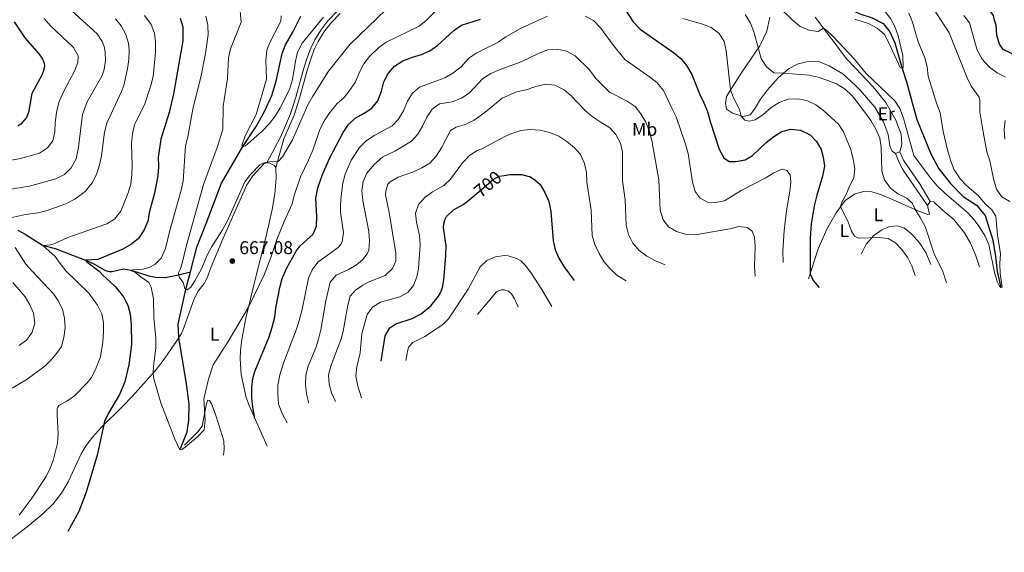
# Model space of a CAD drawing. Units: metres. Extents: x 595002 to 601970, y 646003 to 650725.
# Drawn here: x 598006 to 598540, y 649941 to 650230 of the extents above; entities that cross this region are included whole.
import ezdxf
from ezdxf.enums import TextEntityAlignment as Align

# ---------------------------------------------------------------- set-up
doc = ezdxf.new("R2010")
doc.units = ezdxf.units.M
doc.header["$MEASUREMENT"] = 0
doc.linetypes.add('DGN Style 3', pattern=[122.45318400000002, 87.46656000000002, -34.98662400000001])
doc.linetypes.add('DGN Style 5', pattern=[61.22659200000001, 26.239968, -34.98662400000001])
for name, color, linetype, lineweight in [('Elementos auxiliares', 7, 'Continuous', 0), ('Entidades rústicas y varios', 7, 'Continuous', 0), ('Hidrografía', 7, 'Continuous', 0), ('Relieve y altimetría', 7, 'Continuous', 0), ('Textos de rotulación', 7, 'Continuous', 0), ('Viales y ferrocarril', 7, 'Continuous', 0)]:
    doc.layers.add(name, color=color, linetype=linetype, lineweight=lineweight)
doc.styles.add('Style-Arial', font='txt')
doc.styles.add('Style-Arial Narrow', font='txt')
doc.styles.add('Style-ariali', font='ariali.shx', dxfattribs={"bigfont": 'arialibig.shx'})

# ---------------------------------------------------------------- blocks, each defined once
blk = doc.blocks.new('5PATER_7')
at = {"layer": 'Relieve y altimetría', "linetype": 'Continuous', "lineweight": 0}
h = blk.add_hatch(color=250, dxfattribs=at)
edge = h.paths.add_edge_path()
edge.add_ellipse((1.001171767711639e-08, 1.001171767711639e-08), major_axis=(-1.09573144323131, -1.11071070076283), ratio=0.9994222409660313, start_angle=0, end_angle=360)

msp = doc.modelspace()

# ---------------------------------------------------------------- linework, layer by layer
at = {"layer": 'Elementos auxiliares', "color": 250, "linetype": 'Continuous', "lineweight": 0}
msp.add_3dface([(595063.96, 646003.27), (595002.1599999999, 650629.4199999999), (601903.8600000001, 650725.19), (601970.23, 646099)], dxfattribs=at)
at = {"layer": 'Entidades rústicas y varios', "color": 92, "linetype": 'Continuous', "lineweight": 0, "extrusion": (0.1112936177895916, 0.04423509544279752, 0.9928025921453222), "elevation": 96025.153718565, "flags": 128}
msp.add_lwpolyline([(383129.4411270031, -790493.2485313248), (383129.4411270032, -790490.685120706)], dxfattribs=at)
at = {"layer": 'Entidades rústicas y varios', "color": 92, "linetype": 'Continuous', "lineweight": 0, "extrusion": (0.09315410370207441, 0.1367848279124673, 0.9862110442579823), "elevation": 145334.6611661418, "flags": 128}
msp.add_lwpolyline([(-128726.8841735753, -862076.4837378259), (-128726.8841735754, -862079.160595872)], dxfattribs=at)
at = {"layer": 'Entidades rústicas y varios', "color": 92, "linetype": 'Continuous', "lineweight": 0}
for points in [[(598459.682, 650193.7779999999, 662.53), (598452.5989999999, 650200.3729999999, 662.376), (598445.237, 650204.7420000001, 662.4780000000001), (598439.0109999999, 650207.159, 662.717), (598433.794, 650207.1429999999, 663.024), (598428.3, 650205.7919999999, 663.671), (598423.1100000001, 650203.0830000001, 664.3870000000001), (598417.4580000001, 650198.1470000001, 665.717), (598411.7390000001, 650191.71, 667.149), (598407.8970000001, 650186.6440000001, 668.206), (598404.7139999999, 650181.1510000001, 669.092), (598402.3589999999, 650178.199, 669.706), (598398.324, 650177.2209999999, 669.944), (598392.7919999999, 650179.04, 670.319), (598389.5360000001, 650181.2849999999, 671.1370000000001), (598388.8899999999, 650184.237, 671.206), (598389.487, 650188.0020000001, 670.7620000000001), (598397.4510000001, 650200.764, 668.1030000000001), (598407.6540000001, 650215.5549999999, 664.694), (598411.396, 650223.483, 662.683), (598413.065, 650231.125, 661.592)], [(598437.5490000001, 650231.132, 659.58), (598454.8729999999, 650208.4040000001, 661.183), (598459.548, 650203.4310000001, 661.354)], [(598459.548, 650203.4310000001, 661.354), (598468.814, 650193.578, 661.694), (598475.969, 650184.7720000001, 661.899), (598481.4029999999, 650175.176, 662.069), (598484.2320000001, 650167.6699999999, 662.205), (598484.5989999999, 650161.983, 662.444), (598483.561, 650158.1059999999, 662.717)], [(598481.196, 650157.166, 663.024), (598479.2930000001, 650158.385, 663.2620000000001), (598478.067, 650161.324, 663.194), (598477.2479999999, 650167.375, 663.024), (598474.6340000001, 650174.409, 662.785), (598469.9890000001, 650182.284, 662.649), (598462.0390000001, 650191.584, 662.58), (598459.682, 650193.7779999999, 662.53)], [(597995.5190000001, 649943.432, 677.8340000000001), (598010.246, 649954.699, 677.301), (598018.727, 649961.7679999999, 676.716), (598024.328, 649967.115, 676.4490000000001), (598028.763, 649972.9890000001, 676.183), (598032.483, 649979.0260000001, 676.183), (598039.5530000001, 649994.277, 676.077), (598042.213, 649998.8, 675.7570000000001), (598045.612, 650003.27, 675.6510000000001), (598050.6100000001, 650008.702, 675.119), (598061.9820000001, 650019.9750000001, 673.788), (598067.1980000001, 650025.416, 672.883), (598079.6159999999, 650039.212, 669.742), (598084.524, 650045.5689999999, 668.3580000000001), (598090.842, 650054.899, 666.601), (598093.8840000001, 650059.436, 666.654), (598095.435, 650063.0430000001, 666.9730000000001), (598100.841, 650078.284, 667.293), (598102.9990000001, 650082.405, 667.186), (598106.132, 650086.7010000001, 667.186), (598107.757, 650089.7919999999, 667.293), (598109.98, 650095.744, 667.24), (598116.52, 650111.2749999999, 666.707), (598129.334, 650140.1159999999, 665.589), (598132.521, 650145.1229999999, 665.11), (598138.4880000001, 650151.5760000001, 665.11), (598140.1599999999, 650152.077, 665.004)], [(598140.1599999999, 650152.077, 665.004), (598141.6370000001, 650151.9709999999, 665.004), (598144.2239999999, 650150.6810000001, 664.897), (598144.7919999999, 650150.1030000001, 664.897), (598145.0619999999, 650149.486, 665.004)], [(598145.0619999999, 650149.486, 665.004), (598145.203, 650143.763, 665.323), (598144.47, 650135.3060000001, 666.2280000000001), (598143.1680000001, 650126.717, 666.92), (598141.537, 650119.5889999999, 667.453), (598139.5590000001, 650110.8640000001, 667.665), (598133.817, 650088.845, 669.0500000000001), (598128.882, 650067.8130000001, 670.381), (598126.631, 650056.2949999999, 670.753), (598125.913, 650050.2390000001, 671.073), (598125.7350000001, 650045.7039999999, 671.498), (598126.2280000001, 650037.267, 672.1370000000001), (598128.98, 650024.7720000001, 673.575), (598130.619, 650020.4990000001, 673.947), (598134.115, 650012.6969999999, 675.119), (598140.459, 649998.324, 676.343)], [(598434.0390000001, 650089.0959999999, 675.331), (598439.297, 650105.412, 673.388), (598443.896, 650116.155, 672.058), (598448.9809999999, 650125.034, 670.592), (598453.9480000001, 650131.591, 669.365), (598458.9140000001, 650135.1810000001, 668.274), (598460.4880000001, 650135.602, 668.056)], [(598460.4880000001, 650135.602, 668.056), (598464.0660000001, 650136.5590000001, 667.558), (598468.3330000001, 650136.3489999999, 667.49), (598473.655, 650134.73, 666.808), (598479.5760000001, 650132.2720000001, 666.57), (598493.3570000001, 650126.0360000001, 664.797), (598498.6510000001, 650124.1100000001, 663.8770000000001), (598499.6710000001, 650124.2690000001, 663.706), (598498.541, 650128.983, 663.433)], [(598500.027, 650131.165, 662.99), (598501.9070000001, 650130.969, 662.956), (598506.577, 650126.5050000001, 663.024), (598512.798, 650121.2919999999, 662.99), (598518.5530000001, 650114.0900000001, 662.922), (598521.9199999999, 650108.4380000001, 663.058), (598524.6529999999, 650102.1910000001, 663.297), (598526.6740000001, 650095.757, 663.5360000000001)], [(598500.3219999999, 650096.936, 665.717), (598497.652, 650103.422, 665.683), (598494.26, 650108.7, 665.854), (598490.129, 650113.4140000001, 666.1610000000001), (598485.9979999999, 650116.663, 666.638), (598482.3219999999, 650117.8759999999, 667.115), (598477.9639999999, 650117.5730000001, 667.729), (598473.7069999999, 650115.8060000001, 668.683), (598469.344, 650112.706, 669.74), (598465.325, 650107.9780000001, 670.592), (598462.618, 650102.5290000001, 671.7860000000001)], [(598095.4839999999, 649998.8600000001, 669.8480000000001), (598102.8119999999, 650006.102, 669.635), (598105.1470000001, 650009.1939999999, 669.635), (598107.4180000001, 650021.585, 670.274), (598108.2509999999, 650023.308, 670.7), (598109.077, 650023.121, 670.966), (598110.102, 650021.308, 671.392), (598112.1070000001, 650016.0660000001, 672.297), (598114.1980000001, 650010.0109999999, 672.883), (598116.804, 650001.246, 674.214), (598117.091, 649996.702, 674.852), (598116.6680000001, 649993.5490000001, 675.332)]]:
    msp.add_polyline3d(points, dxfattribs=at)
at = {"layer": 'Hidrografía', "color": 142, "linetype": 'DGN Style 3', "lineweight": 25}
for points in [[(598098.815, 650093.0360000001, 664.437), (598102.2960000001, 650106.317, 663.669), (598107.307, 650119.115, 662.604), (598115.537, 650140.9850000001, 661.326), (598127.132, 650161.033, 660), (598134.46, 650171.7660000001, 659.414), (598139.1969999999, 650180.3800000001, 659.254), (598142.8600000001, 650188.5700000001, 658.775), (598145.199, 650196.435, 658.03), (598148.5689999999, 650211.433, 657.391), (598150.406, 650216.087, 657.178), (598154.3910000001, 650223.0349999999, 656.592), (598158.5530000001, 650231.7080000001, 656.326)], [(598459.1229999999, 650234.091, 652.938), (598461.902, 650232.837, 652.965), (598468.5560000001, 650230.7280000001, 653.034), (598474.5490000001, 650227.709, 653.511), (598478.145, 650223.229, 653.715), (598480.756, 650217.108, 654.056), (598484.7110000001, 650203.1869999999, 655), (598487.176, 650195.953, 655.613), (598492.6640000001, 650175.6599999999, 656.431), (598500.416, 650156.9950000001, 657.147), (598504.7350000001, 650148.8659999999, 657.318), (598511.054, 650140.825, 657.8290000000001), (598517.9469999999, 650133.8189999999, 658.2040000000001), (598525.087, 650129.0789999999, 658.375), (598529.729, 650123.6000000001, 658.511), (598533.956, 650110.098, 659.159), (598535.433, 650101.308, 659.261), (598536.2990000001, 650093.1429999999, 659.397), (598538.4010000001, 650084.432, 660)], [(598005.155, 650115.6170000001, 682.018), (598009.1680000001, 650113.4280000001, 681.6990000000001), (598018.4880000001, 650107.3630000001, 680), (598025.3500000001, 650105.558, 678.615), (598041.854, 650099.212, 675), (598045.9340000001, 650097.4070000001, 674.467), (598052.683, 650093.6059999999, 672.764), (598054.692, 650093.166, 672.231), (598056.3030000001, 650093.1200000001, 671.859), (598062.4140000001, 650094.504, 671.0070000000001), (598066.4950000001, 650093.8670000001, 670), (598076.1869999999, 650090.8630000001, 668.456), (598079.8700000001, 650090.1340000001, 667.444), (598085.1170000001, 650089.902, 665.9540000000001), (598092.27, 650091.3600000001, 665), (598098.815, 650093.0360000001, 664.437)], [(598093.3360000001, 649997.189, 670), (598097.023, 650006.1710000001, 669.6270000000001), (598097.9539999999, 650012.372, 669.361), (598098.077, 650021.1059999999, 669.094), (598096.577, 650032.2860000001, 668.669), (598092.523, 650057.406, 666.662), (598092.469, 650057.7420000001, 666.635), (598092.1740000001, 650064.605, 666.102), (598096.2649999999, 650083.3049999999, 665), (598098.815, 650093.0360000001, 664.437)]]:
    msp.add_polyline3d(points, dxfattribs=at)
at = {"layer": 'Relieve y altimetría', "color": 30, "linetype": 'Continuous', "lineweight": 0, "flags": 128}
for points, elevation in [([(598459.179, 650230.033), (598466.469, 650227.6680000001), (598471.298, 650225.22), (598475.1300000001, 650221.6399999999), (598477.567, 650217.273), (598483.7609999999, 650203.72), (598484.7110000001, 650203.1869999999), (598485.342, 650203.5419999999), (598485.1340000001, 650210.325), (598482.604, 650220.9990000001), (598480.828, 650225.9880000001), (598478.5220000001, 650230.4210000001), (598475.1780000001, 650234.5989999999), (598471.3910000001, 650236.2180000001), (598466.55, 650237.47), (598462.73, 650240.328), (598459.058, 650244.379), (598458.9780000001, 650244.517)], 655), ([(598032.521, 650236.4070000001), (598048.176, 650222.03), (598050.9720000001, 650217.8840000001), (598051.936, 650215.139), (598052.5660000001, 650212.271), (598052.7450000001, 650207.271), (598051.763, 650202.0519999999), (598050.6510000001, 650199.131), (598042.825, 650185.156), (598040.175, 650178.2409999999), (598038.003, 650160.652), (598036.7509999999, 650154.1780000001), (598034.0719999999, 650149.3559999999), (598030.5249999999, 650145.8319999999), (598025.699, 650143.3829999999), (598011.5179999999, 650139.435), (597987.365, 650135.5860000001)], 690), ([(598107.054, 650231.648), (598108.1869999999, 650226.7760000001), (598108.368, 650221.645), (598106.939, 650211.378), (598104.639, 650199.4720000001), (598099.99, 650181.291), (598097.335, 650166.156), (598096.0889999999, 650161.31), (598094.7550000001, 650142.105), (598093.7280000001, 650137.213), (598087.6170000001, 650115.314), (598085.23, 650105.5689999999), (598082.963, 650100.375), (598079.408, 650096.855), (598076.7679999999, 650095.551), (598074.618, 650094.73), (598072.8570000001, 650094.416), (598068.01, 650094.2), (598066.71, 650093.9569999999), (598066.699, 650093.548), (598068.3859999999, 650092.9580000001), (598071.8770000001, 650090.1769999999), (598075.5430000001, 650087.7820000001), (598076.2220000001, 650087.182), (598077.4410000001, 650084.5830000001), (598078.8049999999, 650078.3090000001), (598078.8970000001, 650068.162), (598079.9450000001, 650056.7760000001), (598079.9310000001, 650051.7919999999), (598078.743, 650041.815), (598078.595, 650038.077), (598078.906, 650034.98), (598082.77, 650021.9280000001), (598090.2550000001, 650002.1429999999), (598092.9169999999, 649996.764), (598093.423, 649996.375), (598094.1799999999, 649996.568), (598095.929, 649997.8640000001), (598102.827, 650003.56), (598106.2010000001, 650007.281), (598106.716, 650012.6510000001), (598106.0560000001, 650024.1100000001), (598108.477, 650034.672), (598111.044, 650042.4720000001), (598119.22, 650055.149), (598130.2949999999, 650073.8330000001), (598138.7479999999, 650091.3759999999), (598142.317, 650100.717), (598145.558, 650110.49), (598149.567, 650120.3030000001), (598153.912, 650129.8829999999), (598154.9920000001, 650134.371), (598158.4680000001, 650144.5460000001), (598162.844, 650153.537), (598165.149, 650159.0360000001), (598168.753, 650169.6880000001), (598170.956, 650174.1740000001), (598173.763, 650178.605), (598178.416, 650184.1950000001), (598182.1300000001, 650187.5590000001), (598185.2110000001, 650191.4950000001), (598188.21, 650196.034), (598190.226, 650200.9950000001), (598192.7949999999, 650205.7590000001), (598195.8859999999, 650209.727), (598200.9040000001, 650214.642), (598205.007, 650217.503), (598222.74, 650226.186), (598226.6939999999, 650229.246), (598234.087, 650236.6669999999)], 670), ([(598125.345, 650238.4780000001), (598126.227, 650228.4469999999), (598120.4990000001, 650213.939), (598119.3300000001, 650208.9739999999), (598118.831, 650197.798), (598116.604, 650182.872)], 665), ([(598417.638, 650236.8300000001), (598425.132, 650229.598), (598429.483, 650226.122), (598434.1340000001, 650224.01), (598439.2209999999, 650223.358), (598442.088, 650225.1780000001), (598443.7309999999, 650224.1059999999), (598447.3500000001, 650220.656), (598458.7450000001, 650208.5889999999), (598459.4890000001, 650207.679)], 660), ([(598543.104, 650131.0249999999), (598538.838, 650133.6100000001), (598535.8740000001, 650137.852), (598534.53, 650142.6680000001), (598532.287, 650153.244), (598530.798, 650158.0190000001), (598528.737, 650168.8400000001), (598526.973, 650179.696), (598526.862, 650185.8570000001), (598526.5630000001, 650187.7679999999), (598522.2930000001, 650193.767), (598520.0900000001, 650198.256), (598510.354, 650222.564), (598501.5549999999, 650236.067)], 665), ([(598073.808, 650232.037), (598077.506, 650227.1780000001), (598079.1910000001, 650222.4439999999), (598079.8289999999, 650217.4809999999), (598079.746, 650212.203), (598078.5249999999, 650198.9580000001), (598077.281, 650194.1200000001), (598073.892, 650183.4750000001), (598069.2, 650174.3999999999), (598068.477, 650172.652), (598067.2649999999, 650167.7990000001), (598066.881, 650162.3770000001), (598067.1740000001, 650150.835), (598066.987, 650145.8360000001), (598066.456, 650140.5490000001), (598065.027, 650135.7579999999), (598060.9739999999, 650125.852), (598057.6499999999, 650121.5760000001), (598053.439, 650119.038), (598032.345, 650111.56), (598024.8160000001, 650108.074), (598022.926, 650107.564), (598018.656, 650107.2609999999), (598025.4610000001, 650101.335), (598028.0959999999, 650097.4280000001), (598031.254, 650093.5490000001), (598043.632, 650081.388), (598048.398, 650074.8700000001), (598050.6780000001, 650070.267), (598051.6359999999, 650065.2860000001), (598051.683, 650060.2849999999), (598051.2390000001, 650054.8500000001), (598049.913, 650046.791), (598047.2239999999, 650039.935), (598044.844, 650035.49), (598042.861, 650032.9180000001), (598035.8289999999, 650025.77), (598031.7509999999, 650022.875), (598027.334, 650020.4739999999), (598026.767, 650019.6329999999), (598026.4739999999, 650018.75), (598026.4140000001, 650015.392), (598027.0900000001, 650005.0530000001), (598026.6200000001, 650000.077), (598024.308, 649990.5830000001), (598022.7720000001, 649986.389), (598020.548, 649981.905), (598012.2930000001, 649969.6499999999), (598005.935, 649961.0419999999)], 680), ([(598116.604, 650182.872), (598116.281, 650170.176), (598113.3119999999, 650160.4240000001), (598105.8130000001, 650140.263), (598096.3640000001, 650106.6869999999), (598094.236, 650097.602), (598093.192, 650094.288), (598092.202, 650092.3940000001), (598092.27, 650091.3600000001), (598092.815, 650089.962), (598094.7479999999, 650087.2550000001), (598095.696, 650083.9369999999), (598096.29, 650083.388), (598097.004, 650083.2790000001), (598098.912, 650084.717), (598101.2350000001, 650088.081), (598104.717, 650094.628), (598107.9369999999, 650102.2820000001), (598110.3740000001, 650106.6470000001), (598116.2110000001, 650115.7250000001), (598118.8929999999, 650120.6240000001), (598128.2960000001, 650141.865), (598131.354, 650145.791), (598136.4439999999, 650150.959), (598138.05, 650151.915), (598141.5689999999, 650152.625), (598146.551, 650153.0490000001), (598148.6910000001, 650155.358), (598154.0900000001, 650164.4890000001), (598162.4890000001, 650183.4890000001), (598165.068, 650188.2890000001), (598173.72, 650201.78), (598185.1869999999, 650216.193), (598204.9550000001, 650235.2339999999)], 665), ([(598147.9639999999, 650231.841), (598147.8840000001, 650229.0009999999), (598142.048, 650217.78), (598140.1950000001, 650213.139), (598139.717, 650207.6140000001), (598139.952, 650197.4040000001), (598134.3700000001, 650178.281), (598128.5190000001, 650166.7339999999), (598126.817, 650162.111), (598126.881, 650161.186), (598127.5179999999, 650160.939), (598128.564, 650161.389), (598137.692, 650169.327), (598141.5700000001, 650173.4070000001), (598144.74, 650177.4580000001), (598147.5109999999, 650181.9580000001), (598152.413, 650191.943), (598154.06, 650197.271), (598155.719, 650207.1840000001), (598156.881, 650212.0419999999), (598159.398, 650216.9839999999), (598170.9880000001, 650231.0860000001)], 660), ([(598151.1769999999, 650011.121), (598148.294, 650016.4909999999), (598146.574, 650021.416), (598146.105, 650026.3940000001), (598146.2450000001, 650031.4680000001), (598147.25, 650037.0120000001), (598149.3700000001, 650044.0290000001), (598156.2890000001, 650061.8659999999), (598157.79, 650066.635), (598159.2309999999, 650071.746), (598162.8500000001, 650089.4539999999), (598164.7790000001, 650094.0630000001), (598167.926, 650098.2620000001), (598178.8929999999, 650106.1200000001), (598180.172, 650107.615), (598181.087, 650109.315), (598181.71, 650114.2860000001), (598180.2450000001, 650125.321), (598180.075, 650128.97), (598180.5260000001, 650133.9480000001), (598181.5109999999, 650141.1100000001), (598182.709, 650145.956), (598185.9439999999, 650153.462), (598190.493, 650160.372), (598194.078, 650164.095), (598198.6910000001, 650167.1229999999), (598208.152, 650172.101), (598211.574, 650175.744), (598214.311, 650180.379), (598216.4890000001, 650185.628), (598219.1329999999, 650189.869), (598223.0009999999, 650193.1710000001), (598236.727, 650198.257), (598241.111, 650200.656), (598245.524, 650204.219), (598249.6599999999, 650208.663), (598253.7069999999, 650211.6200000001), (598265.6159999999, 650217.544), (598269.878, 650220.4180000001), (598277.8, 650224.8940000001), (598287.574, 650229.5549999999), (598292.514, 650231.6270000001)], 680), ([(598312.9299999999, 650231.662), (598317.3189999999, 650229.2679999999), (598321.3910000001, 650225.0760000001), (598327.7250000001, 650216.396), (598334.3630000001, 650208.1570000001), (598347.7720000001, 650198.818), (598351.685, 650195.7139999999), (598355.395, 650191.4010000001), (598359.788, 650181.672), (598362.2010000001, 650177.064), (598367.223, 650162.3019999999), (598368.788, 650157.179), (598371.0989999999, 650141.6740000001), (598372.496, 650136.462), (598375.219, 650132.9010000001), (598379.274, 650130.733), (598383.4550000001, 650130.5719999999), (598388.3670000001, 650131.503), (598397.4610000001, 650137), (598410.5660000001, 650143.716), (598415.189, 650146.6329999999), (598419.7450000001, 650148.74), (598422.3189999999, 650147.9880000001), (598423.993, 650145.5959999999), (598424.4240000001, 650141.642), (598423.952, 650136.6640000001), (598422.092, 650125.9880000001), (598420.7760000001, 650115.4110000001), (598420.0290000001, 650104.156), (598420.206, 650098.112)], 680), ([(598399.6939999999, 650232.6200000001), (598402.5320000001, 650227.7820000001), (598404.426, 650223.1529999999), (598408.354, 650208.7220000001), (598411.2690000001, 650204.1840000001), (598415.1540000001, 650200.9850000001), (598420.5050000001, 650200.808), (598434.3, 650199.585), (598439.1880000001, 650198.538), (598444.507, 650196.831), (598449.118, 650194.9029999999), (598453.959, 650192.075), (598457.594, 650188.4169999999), (598459.7949999999, 650185.6410000001)], 665), ([(598459.4890000001, 650207.679), (598465.2849999999, 650200.6000000001), (598480.8729999999, 650185.6880000001), (598483.578, 650181.48), (598485.5220000001, 650176.288), (598491.118, 650156.1370000001), (598500.5009999999, 650143.385), (598503.844, 650139.5830000001), (598507.8700000001, 650135.699), (598520.4369999999, 650124.9029999999), (598523.828, 650121.229), (598527.0079999999, 650117.038), (598529.842, 650112.371), (598531.781, 650107.7609999999), (598534.8060000001, 650092.6089999999), (598536.324, 650087.6329999999), (598537.5719999999, 650085.2649999999), (598538.4010000001, 650084.432), (598539.077, 650084.703), (598537.9310000001, 650092.0079999999), (598537.7220000001, 650097.5020000001), (598538.0730000001, 650102.71), (598536.477, 650112.9890000001), (598535.6089999999, 650123.1140000001), (598533.4839999999, 650126.604), (598529.7350000001, 650129.9169999999), (598526.2380000001, 650134.156), (598519.631, 650139.8459999999), (598516.2110000001, 650143.4890000001), (598513.0889999999, 650148.3090000001), (598511.1240000001, 650152.9110000001), (598509.656, 650158.4240000001), (598507.034, 650169.1429999999), (598505.443, 650179.209), (598503.612, 650183.862), (598498.899, 650199.0530000001), (598498.273, 650204.1529999999), (598497.102, 650209.014), (598493.324, 650218.3400000001), (598490.395, 650228.3570000001), (598488.3230000001, 650233.2550000001)], 660), ([(598540.77, 650198.4890000001), (598536.3840000001, 650200.8910000001), (598532.2209999999, 650203.9569999999), (598528.145, 650208.3060000001), (598525.56, 650213.2779999999), (598521.304, 650228.1000000001), (598518.291, 650232.0889999999)], 670), ([(598058.0490000001, 650230.2010000001), (598061.2280000001, 650226.3160000001), (598063.7520000001, 650221.7509999999), (598065.104, 650216.9380000001), (598065.5889999999, 650213.121), (598065.3970000001, 650208.1229999999), (598064.666, 650203.0349999999), (598062.6100000001, 650193.9580000001), (598061.388, 650190.753), (598053.3559999999, 650173.6089999999), (598052.229, 650168.7350000001), (598050.531, 650155.8219999999), (598049.413, 650150.923), (598047.7350000001, 650145.702), (598045.5179999999, 650141.2239999999), (598041.6259999999, 650136.571), (598036.027, 650132.3389999999), (598031.2320000001, 650129.8659999999), (598020.996, 650126.301), (598016.176, 650124.969), (598009.246, 650124.014), (597996.2069999999, 650121.2409999999)], 685), ([(598019.352, 650230.382), (598022.692, 650226.5930000001), (598035.3840000001, 650214.5760000001), (598037.794, 650210.142), (598037.6070000001, 650206.56), (598035.919, 650201.852), (598030.413, 650191.7339999999), (598027.4990000001, 650185.271), (598026.2749999999, 650180.423), (598025.483, 650174.037), (598025.244, 650168.953), (598024.094, 650164.092), (598021.274, 650160.2609999999), (598016.8589999999, 650157.3600000001), (598006.6740000001, 650154.4099999999), (597997.798, 650152.807)], 695), ([(598365.817, 650230.328), (598376.567, 650227.388), (598381.223, 650225.5760000001), (598385.55, 650222.1780000001), (598388.1740000001, 650217.9180000001), (598389.25, 650212.913), (598391.7690000001, 650191.659), (598393.273, 650187.3019999999), (598396.4850000001, 650180.9809999999), (598397.4979999999, 650177.4920000001), (598399.4650000001, 650175.3189999999), (598401.908, 650174.693), (598405.004, 650175.402), (598409.162, 650178.1810000001), (598413.804, 650182.0800000001), (598418.1340000001, 650184.777), (598422.9510000001, 650186.6340000001), (598427.95, 650186.771), (598433.1200000001, 650185.946), (598437.993, 650183.531), (598442.1000000001, 650180.5220000001), (598450.2820000001, 650173.057), (598453.048, 650168.8910000001), (598456.9950000001, 650159.331), (598458.2790000001, 650154.068), (598459.138, 650148.9610000001), (598458.5490000001, 650143.9979999999), (598456.2, 650139.389), (598454.426, 650134.8740000001), (598451.8870000001, 650130.3219999999), (598451.3770000001, 650128.1969999999), (598455.483, 650120.02), (598457.385, 650115.033), (598458.9369999999, 650112.382), (598460.824, 650111.4040000001)], 670), ([(598163.0109999999, 650021.702), (598161.723, 650026.753), (598161.1980000001, 650031.8060000001), (598161.3530000001, 650036.94), (598162.5490000001, 650041.7930000001), (598166.7250000001, 650051.662), (598168.227, 650056.4299999999), (598169.426, 650061.587), (598172.192, 650077.216), (598174.6370000001, 650087.2679999999), (598177.7339999999, 650091.1939999999), (598184.4070000001, 650094.1410000001), (598188.753, 650096.7110000001), (598192.166, 650099.409), (598194.7080000001, 650102.781), (598195.476, 650104.7749999999), (598195.909, 650109.756), (598195.443, 650114.7609999999), (598192.217, 650131.6529999999), (598191.7390000001, 650136.926), (598192.371, 650141.8840000001), (598194.51, 650146.469), (598198.422, 650151.1470000001), (598203.1000000001, 650155.287), (598209.6939999999, 650158.44), (598218.621, 650163.834), (598222.1000000001, 650167.6529999999), (598224.628, 650171.966), (598226.9240000001, 650176.8430000001), (598229.862, 650181.24), (598233.9099999999, 650184.1810000001), (598240.7820000001, 650185.212), (598245.699, 650187.1229999999), (598249.915, 650189.825), (598257.395, 650197.781), (598261.611, 650200.473), (598266.804, 650202.703), (598278.2039999999, 650206.9070000001), (598287.494, 650211.354), (598292.4369999999, 650213.341), (598297.9269999999, 650213.6780000001), (598302.81, 650212.631), (598307.5009999999, 650210.118), (598315.1939999999, 650202.5760000001), (598318.702, 650197.8640000001), (598326.132, 650190.497), (598335.6030000001, 650185.5860000001), (598339.8910000001, 650182.5719999999), (598343.0530000001, 650178.7), (598345.699, 650174.193), (598347.6780000001, 650169.1300000001), (598348.959, 650164.2250000001), (598352.79, 650142.8740000001), (598353.6059999999, 650126.361), (598355.1300000001, 650121.1950000001), (598358.0719999999, 650117.3829999999), (598362.395, 650114.872), (598367.2509999999, 650113.348), (598372.5830000001, 650113.0819999999), (598391.2579999999, 650116.2990000001), (598396.216, 650117.605), (598400.79, 650117.0260000001), (598403.4369999999, 650114.9550000001), (598404.788, 650111.746), (598405.0760000001, 650106.753), (598404.7180000001, 650095.933), (598405.0079999999, 650090.6510000001)], 685), ([(598177.4029999999, 650022.645), (598175.341, 650027.256), (598173.966, 650032.0630000001), (598173.577, 650037.1410000001), (598175.034, 650042.3300000001), (598180.6059999999, 650056.594), (598181.6740000001, 650060.7), (598184.122, 650074.844), (598185.486, 650079.753), (598188.2239999999, 650082.969), (598192.331, 650085.8189999999), (598195.1740000001, 650087.3049999999), (598204.331, 650091.017), (598208.334, 650094.692), (598210.2209999999, 650098.7760000001), (598210.1329999999, 650103.1100000001), (598206.628, 650125.122), (598204.645, 650134.7010000001), (598204.7050000001, 650136.6680000001), (598205.865, 650140.477), (598207.1499999999, 650141.8090000001), (598211.5149999999, 650144.256), (598219.6780000001, 650147.2080000001), (598224.342, 650149.327), (598228.6059999999, 650151.936), (598231.9709999999, 650155.719), (598234.9439999999, 650160.1910000001), (598239.831, 650169.7080000001), (598242.9280000001, 650171.4380000001), (598247.723, 650172.8589999999), (598252.585, 650175.1769999999), (598258.7010000001, 650179.49), (598267.7919999999, 650187.166), (598275.6410000001, 650190.6669999999), (598280.8589999999, 650191.7660000001), (598286.061, 650193.5460000001), (598291.406, 650194.689), (598296.3700000001, 650194.152), (598301.4920000001, 650191.635), (598305.338, 650188.436), (598312.868, 650180.5109999999), (598316.699, 650177.298), (598321.4569999999, 650173.9280000001), (598326.122, 650171.1769999999), (598329.46, 650167.4610000001), (598332.0190000001, 650162.754), (598333.1089999999, 650157.861), (598333.1259999999, 650142.2649999999), (598334.5460000001, 650132.017), (598335.074, 650118.311), (598336.425, 650113.227), (598338.7039999999, 650108.547), (598342.2069999999, 650104.449), (598346.244, 650101.5009999999), (598351.0050000001, 650098.852), (598356.2320000001, 650096.837)], 690), ([(598459.7949999999, 650185.6410000001), (598464.4169999999, 650179.8119999999), (598467.7609999999, 650175.021), (598470.5959999999, 650170.2679999999), (598472.6640000001, 650165.541), (598473.4569999999, 650160.6000000001), (598473.7080000001, 650147.6200000001), (598475.1540000001, 650142.8400000001), (598478.5190000001, 650138.436), (598482.4280000001, 650135.2), (598487.338, 650132.966), (598490.429, 650130.094), (598491.7790000001, 650126.75), (598494.6470000001, 650122.4240000001), (598497.3559999999, 650117.5830000001), (598502.2409999999, 650102.642), (598506.9380000001, 650093.108), (598508.915, 650087.0689999999)], 665), ([(598540.558, 650164.8589999999), (598540.0430000001, 650170.088), (598540.6980000001, 650175.125)], 670), ([(598191.538, 650024.587), (598189.5730000001, 650030.9210000001), (598188.486, 650036.388), (598188.9909999999, 650041.3600000001), (598190.888, 650048.9480000001), (598191.683, 650059.317), (598194.6000000001, 650069.851), (598197.5560000001, 650073.8800000001), (598201.872, 650076.533), (598212.288, 650079.325), (598216.675, 650081.6969999999), (598219.7110000001, 650085.534), (598221.6329999999, 650090.166), (598222.435, 650094.7239999999), (598223.378, 650107.608), (598223.044, 650112.5930000001), (598221.398, 650119.888), (598220.923, 650124.8670000001), (598222.3899999999, 650129.419), (598225.8130000001, 650133.263), (598229.977, 650136.3160000001), (598236.1950000001, 650139.8319999999), (598239.783, 650143.314), (598246.243, 650152.172), (598250.047, 650156.058), (598254.21, 650158.8260000001), (598256.8870000001, 650159.7069999999), (598269.314, 650166.3019999999), (598273.0260000001, 650168.0050000001), (598277.933, 650169.6499999999), (598283.078, 650170.2350000001), (598288.4580000001, 650169.8030000001), (598293.4750000001, 650168.467), (598298.506, 650166.534), (598303.0020000001, 650163.7380000001), (598307.0020000001, 650160.29), (598310.3530000001, 650156.587), (598312.588, 650151.757), (598313.5260000001, 650146.763), (598313.818, 650141.561), (598316.1599999999, 650126.375), (598316.709, 650112.72), (598318.067, 650107.74), (598320.4299999999, 650102.908), (598323.0549999999, 650098.6159999999), (598326.3859999999, 650094.5789999999), (598330.105, 650091.128), (598335.0190000001, 650087.9920000001)], 695), ([(598460.824, 650111.4040000001), (598461.223, 650111.1980000001), (598472.2450000001, 650111.5700000001), (598477.212, 650111.048), (598481.2180000001, 650108.746), (598484.682, 650105.1410000001), (598487.7949999999, 650100.625), (598490.091, 650096.182), (598491.764, 650090.9539999999)], 670), ([(598003.754, 650106.1370000001), (598009.5560000001, 650097.1270000001), (598012.8659999999, 650093.244), (598024.763, 650080.7849999999), (598026.825, 650077.564), (598029.4439999999, 650072.646), (598030.5079999999, 650067.7520000001), (598030.7919999999, 650062.5800000001), (598030.1769999999, 650057.372), (598028.8400000001, 650052.4920000001), (598026.726, 650049.355), (598023.5390000001, 650045.503), (598019.7679999999, 650041.719), (598010.1570000001, 650034.774), (598002.0109999999, 650029.815)], 685), ([(598215.5390000001, 650044.885), (598216.6240000001, 650050.629), (598217.2690000001, 650052.263), (598219.44, 650054.6669999999), (598225.9439999999, 650057.8389999999), (598233.3659999999, 650062.6840000001), (598235.987, 650064.723), (598238.659, 650067.5549999999), (598249.435, 650083.5789999999), (598255.865, 650095.6680000001), (598259.52, 650099.075), (598264.236, 650101.0789999999), (598269.1529999999, 650101.861), (598271.071, 650101.635), (598275.5989999999, 650100.257), (598277.939, 650098.9850000001), (598280.294, 650096.608), (598283.331, 650092.635), (598289.331, 650083.385), (598294.7390000001, 650074.173)], 705), ([(598002.3500000001, 650087.098), (598009.06, 650079.422), (598011.631, 650075.048), (598013.5889999999, 650070.452), (598014.315, 650065.138), (598012.8929999999, 650060.1780000001), (598010.0930000001, 650056.0249999999), (598005.8929999999, 650052.9280000001)], 690), ([(598254.3929999999, 650069.7509999999), (598264.7949999999, 650082.105), (598265.9439999999, 650082.723), (598267.507, 650083.193), (598268.9269999999, 650083.166), (598271.325, 650082.523), (598272.8289999999, 650081.027), (598274.5160000001, 650078.338), (598276.5430000001, 650073.9439999999)], 710)]:
    msp.add_lwpolyline(points, dxfattribs=dict(at, elevation=elevation))
at = {"layer": 'Relieve y altimetría', "color": 27, "linetype": 'DGN Style 5', "lineweight": 30, "flags": 128}
for points, elevation in [([(598534.9639999999, 650229.443), (598534.3030000001, 650231.9310000001), (598531.5, 650236.0730000001), (598522.7779999999, 650242.071), (598521.908, 650243.233)], 675), ([(598252.9280000001, 650134.5719999999), (598262.939, 650142.9990000001), (598266.2239999999, 650144.791), (598268.99, 650145.29)], 700)]:
    msp.add_lwpolyline(points, dxfattribs=dict(at, elevation=elevation))
at = {"layer": 'Relieve y altimetría', "color": 30, "linetype": 'Continuous', "lineweight": 30, "flags": 128}
for points, elevation in [([(598331.7620000001, 650239.4909999999), (598338.9569999999, 650228.645), (598342.6799999999, 650224.523), (598360.7590000001, 650211.8910000001), (598364.7110000001, 650208.655), (598367.906, 650204.8119999999), (598370.71, 650200.004), (598374.818, 650189.575), (598377.273, 650184.6429999999), (598379.1440000001, 650180.006), (598380.612, 650174.574), (598385.5149999999, 650159.425), (598388.0050000001, 650154.8770000001), (598391.034, 650152.8570000001), (598394.4439999999, 650152.848), (598399.5830000001, 650153.646), (598403.5349999999, 650156.0800000001), (598410.962, 650163.1950000001), (598415.1939999999, 650166.4029999999), (598419.4809999999, 650169.1000000001), (598424.345, 650170.301), (598429.7039999999, 650169.7760000001), (598434.8670000001, 650167.273), (598438.2749999999, 650163.5989999999), (598440.7890000001, 650159.2779999999), (598442.0009999999, 650155.243), (598442.619, 650150.2690000001), (598441.6300000001, 650144.852), (598438.426, 650134.5719999999), (598437.1410000001, 650128.834), (598435.5220000001, 650118.7849999999), (598434.912, 650111.1429999999), (598434.9340000001, 650091.875), (598436.506, 650088.287), (598439.831, 650084.5260000001)], 675), ([(598093.2720000001, 650230.6510000001), (598094.7110000001, 650225.862), (598094.629, 650218.24), (598089.5590000001, 650189.4809999999), (598087.172, 650179.3489999999), (598082.6340000001, 650164.9340000001), (598081.331, 650154.9850000001), (598081.4720000001, 650149.9680000001), (598081, 650144.99), (598079.223, 650135.6140000001), (598076.611, 650125.638), (598075.5900000001, 650120.3600000001), (598073.753, 650115.712), (598070.6610000001, 650111.057), (598066.733, 650107.962), (598062.1429999999, 650105.2420000001), (598048.55, 650099.5819999999), (598041.987, 650099.2990000001), (598042.483, 650098.4739999999), (598049.23, 650093.3360000001), (598051.254, 650091.095), (598055.263, 650087.625), (598057.8740000001, 650085.0260000001), (598062.5419999999, 650079.344), (598064.8740000001, 650074.9210000001), (598066.162, 650070.0120000001), (598066.588, 650064.4439999999), (598066.7150000001, 650053.5109999999), (598065.29, 650042.49), (598063.131, 650033.3759999999), (598060.213, 650026.497), (598054.365, 650016.2860000001), (598052.22, 650011.7479999999), (598048.166, 649993.507), (598042.2919999999, 649973.4739999999), (598038.203, 649962.922), (598032.2450000001, 649952.024)], 675), ([(598003.1640000001, 650228.565), (598008.986, 650219.896), (598016.773, 650211.034), (598018.544, 650208.294), (598019.361, 650206.2250000001), (598019.5279999999, 650204.7309999999), (598019.115, 650202.0419999999), (598018.1470000001, 650199.577), (598012.6640000001, 650189.648), (598010.861, 650179.379), (598009.797, 650176.6100000001), (598006.6880000001, 650173.0789999999), (598005.1470000001, 650172.037)], 700), ([(598133.76, 650013.49), (598132.565, 650019.635), (598132.125, 650024.615), (598132.044, 650030.1980000001), (598132.6170000001, 650035.1840000001), (598133.6710000001, 650038.827), (598141.4180000001, 650057.7339999999), (598143.068, 650062.953), (598144.5490000001, 650068.3300000001), (598145.132, 650073.2960000001), (598147.2180000001, 650084.5279999999), (598148.5050000001, 650089.3570000001), (598150.881, 650094.791), (598156.0800000001, 650104.159), (598158.202, 650107.1059999999), (598165.2930000001, 650113.4380000001), (598167.0889999999, 650117.736), (598167.2760000001, 650122.736), (598166.76, 650133.0109999999), (598167.8559999999, 650138.514), (598170.4169999999, 650145.689), (598174.344, 650154.8840000001), (598181.6599999999, 650168.632), (598184.5800000001, 650172.81), (598188.1470000001, 650176.314), (598192.932, 650178.9739999999), (598197.0900000001, 650181.7420000001), (598200.4820000001, 650185.7550000001), (598202.473, 650190.994), (598203.7490000001, 650196.0630000001), (598205.9450000001, 650200.595), (598209.3640000001, 650204.547), (598213.997, 650207.456), (598219.182, 650209.486), (598224.014, 650210.7919999999), (598228.5760000001, 650212.8360000001), (598232.8929999999, 650215.923), (598241.6980000001, 650223.8670000001), (598245.7679999999, 650226.794), (598256.054, 650229.9639999999)], 675), ([(598544.8570000001, 650210.9580000001), (598539.5760000001, 650213.594), (598537.6340000001, 650216.533), (598536.1710000001, 650221.3160000001), (598535.7, 650226.6769999999), (598534.9639999999, 650229.443)], 675), ([(598268.99, 650145.29), (598272.021, 650145.8360000001), (598278.4040000001, 650145.8119999999), (598283.227, 650144.4439999999), (598285.6089999999, 650142.929), (598288.3970000001, 650140.263), (598290.9920000001, 650135.9920000001), (598293.078, 650131.068), (598294.1799999999, 650125.774), (598295.558, 650110.034), (598296.568, 650104.942), (598298.5390000001, 650100.3470000001), (598301.2620000001, 650095.916), (598306.8770000001, 650088.2520000001)], 700), ([(598202.158, 650044.5819999999), (598204.459, 650058.311), (598206.855, 650062.632), (598210.2110000001, 650064.7), (598219.0730000001, 650067.6259999999), (598223.825, 650070.223), (598229.192, 650074.6059999999), (598233.3289999999, 650079.7320000001), (598234.4040000001, 650081.547), (598235.5700000001, 650084.5109999999), (598236.28, 650088.685), (598237.3770000001, 650101.821), (598237.4720000001, 650107.0619999999), (598236.0830000001, 650116.801), (598236.162, 650118.986), (598236.8500000001, 650121.604), (598237.5889999999, 650122.943), (598241.5109999999, 650126.587), (598246.692, 650129.435), (598248.8360000001, 650131.128), (598252.9280000001, 650134.5719999999)], 700)]:
    msp.add_lwpolyline(points, dxfattribs=dict(at, elevation=elevation))
at = {"layer": 'Viales y ferrocarril', "color": 250, "linetype": 'DGN Style 3', "lineweight": 0}
for points in [[(598140.1599999999, 650152.077, 665.004), (598147.625, 650165.94, 663.987), (598153.118, 650178.605, 663.193), (598155.9510000001, 650187.771, 662.874), (598160.1939999999, 650203.4850000001, 662.501), (598162.223, 650209.5120000001, 662.395), (598163.9979999999, 650214.354, 661.969), (598166.176, 650218.835, 661.581), (598169.4070000001, 650224.077, 661.061), (598173.317, 650229.162, 660.816), (598178.483, 650234.514, 660.732)], [(598481.196, 650157.166, 663.024), (598483.004, 650152.6030000001, 662.8870000000001), (598485.3630000001, 650148.192, 662.902), (598498.541, 650128.983, 663.433)]]:
    msp.add_polyline3d(points, dxfattribs=at)
at = {"layer": 'Viales y ferrocarril', "color": 250, "linetype": 'Continuous', "lineweight": 0}
for points in [[(598145.0619999999, 650149.486, 665.004), (598149.4820000001, 650165.0390000001, 663.987), (598155.0549999999, 650177.8870000001, 663.193), (598157.932, 650187.1980000001, 662.874), (598162.169, 650202.8870000001, 662.501), (598164.169, 650208.827, 662.395), (598165.899, 650213.5449999999, 661.969), (598167.986, 650217.8400000001, 661.581), (598171.1070000001, 650222.9040000001, 661.061), (598174.881, 650227.8130000001, 660.816), (598179.8999999999, 650233.0120000001, 660.732)], [(598483.561, 650158.1059999999, 662.717), (598485.5730000001, 650153.547, 662.682), (598494.6070000001, 650140.408, 662.953), (598500.027, 650131.165, 662.99)]]:
    msp.add_polyline3d(points, dxfattribs=at)

# ---------------------------------------------------------------- block references
at = {"layer": 'Relieve y altimetría', "color": 250, "linetype": 'Continuous', "lineweight": 0}
msp.add_blockref('5PATER_7', (598121.504, 650098.811, 667.0840000000001), dxfattribs=at)

# ---------------------------------------------------------------- texts
at = {"layer": 'Entidades rústicas y varios', "color": 92, "linetype": 'Continuous', "lineweight": 0, "style": 'Style-Arial Narrow'}
for s, p in [('Er', (598476.1648385227, 650178.6400009999, 662.142)), ('Mb', (598345.1098623527, 650170.2410009999, 685.445)), ('L', (598471.9561597833, 650123.916001, 668.117)), ('L', (598453.3881597833, 650115.290001, 670.58)), ('L', (598111.9811597834, 650059.1330009999, 669.072))]:
    msp.add_text(s, height=7.000002, dxfattribs=at).set_placement(p, align=Align.MIDDLE_CENTER)
at = {"layer": 'Textos de rotulación', "color": 27, "linetype": 'Continuous', "lineweight": 0, "style": 'Style-ariali'}
msp.add_text('700', height=6.999989999999999, rotation=40.0885197698947, dxfattribs=at).set_placement((598260.0253732661, 650140.54679477, 700), align=Align.MIDDLE_CENTER)
at = {"layer": 'Textos de rotulación', "color": 250, "linetype": 'Continuous', "lineweight": 0, "style": 'Style-Arial'}
msp.add_text('667.08', height=7.000002, dxfattribs=at).set_placement((598125.254, 650102.561, 667.0840000000001))

doc.saveas('drawing.dxf')
